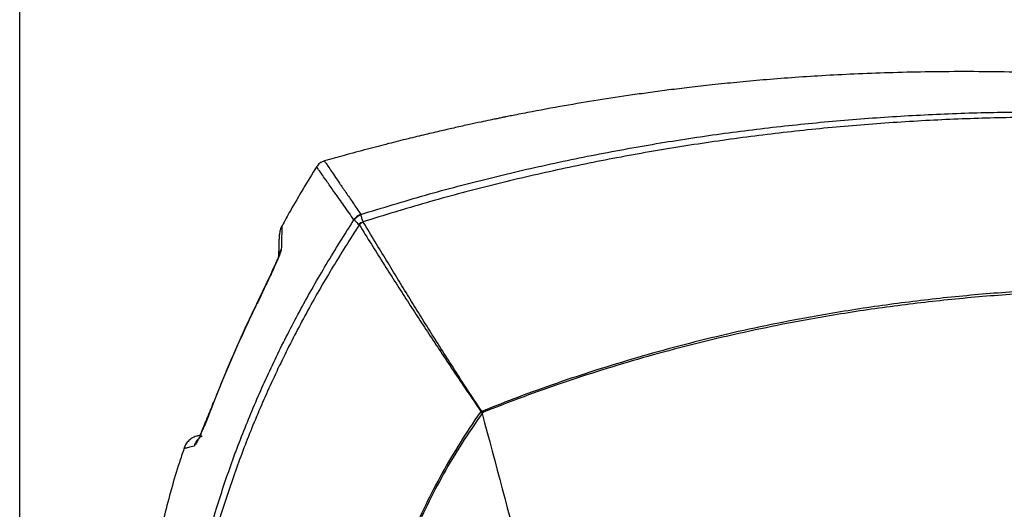
# Model space of a CAD drawing. Extents: x 0.5 to 33.5, y 0.5 to 21.5.
# Drawn here: x 7.1 to 8.4, y 6.1 to 6.7 of the extents above; entities that cross this region are included whole.
import ezdxf

# ---------------------------------------------------------------- set-up
doc = ezdxf.new("R2010")
doc.units = 0
doc.header["$MEASUREMENT"] = 0
doc.header["$PDSIZE"] = -1
doc.linetypes.add('SLD-SOLID', pattern=[0])
doc.layers.get('0').update_dxf_attribs({"linetype": 'CONTINUOUS'})
doc.layers.get('DEFPOINTS').update_dxf_attribs({"linetype": 'CONTINUOUS'})
doc.styles.add('SLDTEXTSTYLE0', font='txt', dxfattribs={"width": 0.913})
doc.dimstyles.new('SLDDIMSTYLE1', dxfattribs={"dimtxt": 0.1875, "dimasz": 0.18, "dimexe": 0, "dimexo": 0.0625, "dimgap": 0.046875, "dimtad": 0, "dimtih": 1, "dimtoh": 1, "dimdec": 1, "dimlfac": 16, "dimrnd": 1e-09, "dimzin": 12, "dimtxsty": 'SLDTEXTSTYLE0', "dimsah": 1, "dimcen": 0.09, "dimazin": 3, "dimtfac": 1, "dimtdec": 3, "dimtofl": 0, "dimtmove": 0, "dimatfit": 3, "dimtolj": 1, "dimtzin": 12})

# ---------------------------------------------------------------- blocks, each defined once
blk = doc.blocks.new('_D_5')
at = {"color": 0, "linetype": 'SLD-SOLID'}
for p, q in [((7.1365, 4.2073), (7.1365, 13.5915)), ((7.3165, 13.5915), (14.3244, 13.5915)), ((20.7286, 13.5915), (15.8103, 13.5915)), ((20.9086, 4.4854), (20.9086, 13.5915))]:
    blk.add_line(p, q, dxfattribs=at)
for points in [[(7.3165, 13.6215), (7.3165, 13.5615), (7.1365, 13.5915)], [(20.7286, 13.6215), (20.7286, 13.5615), (20.9086, 13.5915)]]:
    blk.add_solid(points, dxfattribs=at)
at = {"layer": 'DEFPOINTS', "color": 0, "linetype": 'SLD-SOLID'}
for p in [(7.1365, 13.5915), (20.9086, 4.4229), (7.1365, 4.1448)]:
    blk.add_point(p, dxfattribs=at)
at = {"color": 0, "linetype": 'SLD-SOLID', "insert": (15.0674, 13.5915), "char_height": 0.1875, "attachment_point": 5, "style": 'SLDTEXTSTYLE0'}
blk.add_mtext('\\A1;220.4 [559.7]', dxfattribs=at)

msp = doc.modelspace()

# ---------------------------------------------------------------- linework, layer by layer
at = {"color": 7, "linetype": 'SLD-SOLID'}
msp.add_line((7.1365, 4.2698), (7.1365, 13.5915), dxfattribs=at)
at = {"color": 7, "linetype": 'CONTINUOUS'}
for p, q in [((7.4368, 6.3423), (7.4368, 6.3421)), ((7.4385, 6.3455), (7.4386, 6.346)), ((7.3945, 6.248), (7.3827, 6.2185))]:
    msp.add_line(p, q, dxfattribs=at)
for points, knots in [([(8.4619, 6.6375), (8.4536, 6.6379), (8.4292, 6.6389), (8.3875, 6.6398), (8.3378, 6.6402), (8.2888, 6.6398), (8.2424, 6.6387), (8.1986, 6.6371), (8.1573, 6.6349), (8.1187, 6.6324), (8.0826, 6.6296), (8.049, 6.6265), (8.0178, 6.6233), (7.9891, 6.6201), (7.963, 6.6169), (7.9389, 6.6137), (7.9088, 6.6095), (7.8723, 6.604), (7.8277, 6.5965), (7.7941, 6.5903), (7.7716, 6.586), (7.7626, 6.5842), (7.7559, 6.5829), (7.7517, 6.582), (7.7487, 6.5814), (7.7455, 6.5807), (7.7407, 6.5797), (7.733, 6.5782), (7.7221, 6.5758), (7.7074, 6.5727), (7.6907, 6.569), (7.6721, 6.5647), (7.652, 6.56), (7.6296, 6.5546), (7.6049, 6.5484), (7.5778, 6.5414), (7.5506, 6.5341), (7.5324, 6.529), (7.524, 6.5266)], [0, 0, 0, 0, 0.026215, 0.077297, 0.131703, 0.183382, 0.232345, 0.2786, 0.32215, 0.362994, 0.401131, 0.436555, 0.469829, 0.500276, 0.527886, 0.552899, 0.577211, 0.624071, 0.669749, 0.720218, 0.732231, 0.74198, 0.749219, 0.753941, 0.755666, 0.758962, 0.764155, 0.771246, 0.783662, 0.799473, 0.818697, 0.837905, 0.859652, 0.883959, 0.910848, 0.940349, 0.972495, 1, 1, 1, 1]), ([(7.5704, 6.4587), (7.5977, 6.467), (7.6521, 6.4837), (7.7345, 6.5053), (7.8169, 6.5244), (7.8995, 6.5408), (7.9816, 6.5547), (8.0633, 6.5661), (8.1446, 6.5751), (8.2259, 6.5819), (8.3079, 6.5866), (8.3905, 6.589), (8.4737, 6.5892), (8.5571, 6.5872), (8.6407, 6.583), (8.724, 6.5768), (8.8071, 6.5685), (8.89, 6.5583), (8.9734, 6.5463), (9.029, 6.5368), (9.0569, 6.5321)], [0, 0, 0, 0, 0.056709, 0.112957, 0.168819, 0.224376, 0.279707, 0.333899, 0.38801, 0.442102, 0.496237, 0.551459, 0.606844, 0.662452, 0.718339, 0.774566, 0.830184, 0.88625, 0.942831, 1, 1, 1, 1]), ([(9.0583, 6.5269), (9.0299, 6.5317), (8.9733, 6.5412), (8.8885, 6.5532), (8.8042, 6.5634), (8.7202, 6.5714), (8.637, 6.5772), (8.5545, 6.5809), (8.4726, 6.5825), (8.391, 6.5819), (8.3089, 6.5792), (8.2265, 6.5742), (8.1437, 6.5669), (8.061, 6.5573), (7.9784, 6.5453), (7.8964, 6.5311), (7.8149, 6.5145), (7.7341, 6.4954), (7.6534, 6.474), (7.6, 6.4576), (7.5732, 6.4493)], [0, 0, 0, 0, 0.058191, 0.115773, 0.172823, 0.229417, 0.285617, 0.340492, 0.395109, 0.449521, 0.50378, 0.558928, 0.614029, 0.669151, 0.724355, 0.779705, 0.834282, 0.889142, 0.944358, 1, 1, 1, 1]), ([(7.524, 6.5267), (7.523, 6.5263), (7.521, 6.5256), (7.5183, 6.5239), (7.5159, 6.5218), (7.5147, 6.52), (7.5141, 6.5192)], [0, 0, 0, 0, 0.250008, 0.500025, 0.749998, 1, 1, 1, 1]), ([(7.524, 6.5266), (7.524, 6.5266), (7.5238, 6.527), (7.5246, 6.5258), (7.5264, 6.5231), (7.5296, 6.5184), (7.534, 6.5119), (7.5388, 6.5049), (7.5432, 6.4983), (7.5471, 6.4927), (7.5513, 6.4866), (7.5557, 6.4801), (7.5604, 6.4732), (7.5653, 6.4661), (7.5687, 6.4611), (7.5704, 6.4587)], [0, 0, 0, 0, 0.002326, 0.113326, 0.224427, 0.335676, 0.447128, 0.558844, 0.621655, 0.684567, 0.747586, 0.810656, 0.873818, 0.937026, 1, 1, 1, 1]), ([(7.5141, 6.5191), (7.5027, 6.5007), (7.4875, 6.476), (7.4736, 6.4506), (7.4702, 6.4442)], [0, 0, 0, 0, 0.74849, 1, 1, 1, 1]), ([(7.5615, 6.4519), (7.5593, 6.455), (7.5549, 6.4612), (7.5487, 6.4701), (7.5428, 6.4784), (7.5374, 6.4861), (7.5324, 6.4932), (7.528, 6.4995), (7.5236, 6.5057), (7.5196, 6.5113), (7.5164, 6.5158), (7.5146, 6.5184), (7.5138, 6.5195), (7.5141, 6.5192), (7.5141, 6.5191)], [0, 0, 0, 0, 0.080268, 0.160725, 0.241044, 0.321275, 0.401338, 0.481248, 0.561024, 0.67049, 0.779766, 0.888901, 0.997936, 1, 1, 1, 1]), ([(7.3243, 5.7301), (7.3254, 5.7484), (7.3276, 5.7851), (7.3336, 5.8399), (7.3414, 5.8944), (7.3513, 5.9483), (7.3632, 6.0016), (7.3771, 6.0543), (7.3939, 6.109), (7.414, 6.1658), (7.4378, 6.2243), (7.4644, 6.2821), (7.4939, 6.3391), (7.5262, 6.3959), (7.5497, 6.433), (7.5616, 6.4518)], [0, 0, 0, 0, 0.071763, 0.143447, 0.21497, 0.286273, 0.357343, 0.42813, 0.498657, 0.580724, 0.662829, 0.745316, 0.828665, 0.913394, 1, 1, 1, 1]), ([(7.5704, 6.4587), (7.5686, 6.4579), (7.5651, 6.4563), (7.5627, 6.4534), (7.5615, 6.4519)], [0, 0, 0, 0, 0.499992, 1, 1, 1, 1]), ([(7.5615, 6.4519), (7.5615, 6.4518), (7.5615, 6.4518), (7.5615, 6.4518), (7.5616, 6.4518)], [0, 0, 0, 0, 0.500657, 1, 1, 1, 1]), ([(7.5616, 6.4518), (7.5628, 6.4532), (7.5652, 6.4561), (7.5687, 6.4576), (7.5704, 6.4583)], [0, 0, 0, 0, 0.500002, 1, 1, 1, 1]), ([(7.5675, 6.4461), (7.5661, 6.4474), (7.5634, 6.45), (7.5622, 6.4512), (7.5616, 6.4518)], [0, 0, 0, 0, 0.495492, 1, 1, 1, 1]), ([(7.5732, 6.4493), (7.5722, 6.4489), (7.5702, 6.4479), (7.5684, 6.4467), (7.5675, 6.4461)], [0, 0, 0, 0, 0.4999735, 1, 1, 1, 1]), ([(7.5734, 6.449), (7.5724, 6.4485), (7.5706, 6.4475), (7.569, 6.4462), (7.5682, 6.4455)], [0, 0, 0, 0, 0.499948, 1, 1, 1, 1]), ([(7.5704, 6.4583), (7.5704, 6.4584), (7.5704, 6.4585), (7.5704, 6.4586), (7.5704, 6.4587)], [0, 0, 0, 0, 0.500102, 1, 1, 1, 1]), ([(7.5732, 6.4493), (7.5725, 6.4514), (7.5712, 6.4554), (7.5707, 6.4574), (7.5704, 6.4583)], [0, 0, 0, 0, 0.504747, 1, 1, 1, 1]), ([(7.5734, 6.449), (7.5733, 6.4491), (7.5733, 6.4492), (7.5732, 6.4493), (7.5732, 6.4493)], [0, 0, 0, 0, 0.494164, 1, 1, 1, 1]), ([(7.724, 6.2089), (7.718, 6.218), (7.7063, 6.2355), (7.6897, 6.2611), (7.6741, 6.2853), (7.6594, 6.3087), (7.6451, 6.3315), (7.6311, 6.3542), (7.6171, 6.3771), (7.6028, 6.4005), (7.5881, 6.4247), (7.5784, 6.4407), (7.5734, 6.449)], [0, 0, 0, 0, 0.106964, 0.207285, 0.3029, 0.395785, 0.487965, 0.581443, 0.677943, 0.779111, 0.886193, 1, 1, 1, 1]), ([(7.5682, 6.4455), (7.5564, 6.4269), (7.533, 6.3902), (7.5009, 6.3339), (7.4715, 6.2774), (7.445, 6.2202), (7.4212, 6.1622), (7.4012, 6.106), (7.3844, 6.0517), (7.3705, 5.9995), (7.3586, 5.9466), (7.3487, 5.8931), (7.3408, 5.8391), (7.3347, 5.7847), (7.3324, 5.7483), (7.3313, 5.7301)], [0, 0, 0, 0, 0.086595, 0.171302, 0.254609, 0.337051, 0.419116, 0.501159, 0.571678, 0.642467, 0.713548, 0.784875, 0.856438, 0.928171, 1, 1, 1, 1]), ([(7.47, 6.4444), (7.4691, 6.4426), (7.4673, 6.439), (7.467, 6.435), (7.4668, 6.433)], [0, 0, 0, 0, 0.500004, 1, 1, 1, 1]), ([(7.4699, 6.4443), (7.4699, 6.4443), (7.4699, 6.4447), (7.4699, 6.4433), (7.4698, 6.4399), (7.4697, 6.4337), (7.4695, 6.4255), (7.4693, 6.4182), (7.4692, 6.4146)], [0, 0, 0, 0, 0.003581, 0.20259, 0.401671, 0.600933, 0.800355, 1, 1, 1, 1]), ([(7.5675, 6.4461), (7.5676, 6.446), (7.5678, 6.4458), (7.5681, 6.4456), (7.5682, 6.4455)], [0, 0, 0, 0, 0.49997, 1, 1, 1, 1]), ([(7.5682, 6.4455), (7.5733, 6.4373), (7.5833, 6.4214), (7.5983, 6.3975), (7.613, 6.3744), (7.6275, 6.3518), (7.642, 6.3294), (7.6568, 6.307), (7.672, 6.284), (7.688, 6.26), (7.705, 6.2347), (7.7169, 6.2173), (7.723, 6.2083)], [0, 0, 0, 0, 0.113752, 0.220792, 0.321934, 0.418421, 0.511904, 0.604107, 0.697022, 0.792669, 0.893016, 1, 1, 1, 1]), ([(7.466, 6.4046), (7.4661, 6.4078), (7.4663, 6.4146), (7.4665, 6.4224), (7.4667, 6.4285), (7.4668, 6.4319), (7.4668, 6.4334), (7.4668, 6.433), (7.4668, 6.4329)], [0, 0, 0, 0, 0.182867, 0.3857122, 0.5879084, 0.7908792, 0.9939078, 1, 1, 1, 1]), ([(7.4692, 6.4146), (7.4691, 6.4138), (7.4689, 6.4125), (7.4676, 6.4088), (7.466, 6.4049), (7.4636, 6.3994), (7.4604, 6.3921), (7.4562, 6.383), (7.4519, 6.3739), (7.4475, 6.3647), (7.443, 6.3554), (7.4401, 6.3491), (7.4386, 6.346)], [0, 0, 0, 0, 0.078827, 0.151487, 0.219758, 0.285124, 0.41043, 0.531559, 0.650215, 0.76721, 0.883075, 1, 1, 1, 1]), ([(7.4692, 6.4146), (7.4683, 6.4128), (7.4669, 6.4102), (7.4666, 6.4072), (7.4665, 6.4063)], [0, 0, 0, 0, 0.666668, 1, 1, 1, 1]), ([(7.4661, 6.4061), (7.4661, 6.406), (7.466, 6.406), (7.4656, 6.4052), (7.4651, 6.4039), (7.4642, 6.4019), (7.4628, 6.3985), (7.4603, 6.3929), (7.4564, 6.3843), (7.452, 6.3749), (7.4473, 6.3652), (7.4427, 6.3554), (7.4394, 6.3485), (7.4377, 6.3448)], [0, 0, 0, 0, 0.033067, 0.075483, 0.11574, 0.153536, 0.194926, 0.299082, 0.431134, 0.59045, 0.71197, 0.847438, 1, 1, 1, 1]), ([(7.4656, 6.4045), (7.4656, 6.4046), (7.4656, 6.4047), (7.4654, 6.4043), (7.4651, 6.4035), (7.4644, 6.4018), (7.4631, 6.3986), (7.4607, 6.3932), (7.4569, 6.3849), (7.4528, 6.3761), (7.4489, 6.368), (7.4456, 6.361), (7.442, 6.3534), (7.4395, 6.348), (7.4381, 6.3453)], [0, 0, 0, 0, 0.015212, 0.031209, 0.046667, 0.0857, 0.135433, 0.234596, 0.377767, 0.552779, 0.652189, 0.759469, 0.874664, 1, 1, 1, 1]), ([(9.5858, 6.2441), (9.5494, 6.251), (9.4768, 6.2647), (9.3677, 6.2845), (9.2589, 6.3031), (9.1502, 6.3202), (9.0493, 6.3342), (8.9561, 6.3453), (8.8708, 6.3538), (8.7856, 6.3603), (8.7004, 6.3648), (8.6168, 6.3669), (8.535, 6.3666), (8.4551, 6.364), (8.3756, 6.3589), (8.2969, 6.3514), (8.219, 6.3413), (8.1485, 6.3298), (8.0854, 6.3176), (8.0297, 6.3053), (7.975, 6.2917), (7.9216, 6.2769), (7.8697, 6.2611), (7.8195, 6.2445), (7.7713, 6.2272), (7.7401, 6.2148), (7.7249, 6.2088)], [0, 0, 0, 0, 0.060674, 0.120774, 0.180379, 0.239474, 0.298151, 0.343958, 0.3895, 0.434814, 0.47988, 0.52471, 0.566912, 0.608885, 0.650589, 0.69199, 0.733031, 0.773631, 0.803751, 0.833528, 0.862885, 0.891761, 0.920048, 0.947627, 0.974346, 1, 1, 1, 1]), ([(9.5858, 6.2426), (9.5493, 6.2493), (9.4767, 6.2626), (9.3676, 6.282), (9.2587, 6.3003), (9.1501, 6.3171), (9.0491, 6.331), (8.956, 6.342), (8.8708, 6.3504), (8.7856, 6.3569), (8.7004, 6.3614), (8.617, 6.3635), (8.5352, 6.3633), (8.4554, 6.3608), (8.376, 6.3559), (8.2973, 6.3485), (8.2195, 6.3386), (8.149, 6.3273), (8.086, 6.3151), (8.0303, 6.3029), (7.9756, 6.2895), (7.9223, 6.2748), (7.8704, 6.2592), (7.8202, 6.2426), (7.772, 6.2254), (7.7408, 6.2132), (7.7255, 6.2072)], [0, 0, 0, 0, 0.060718, 0.120858, 0.180496, 0.239617, 0.298312, 0.344126, 0.389672, 0.434982, 0.480041, 0.52486, 0.567049, 0.609008, 0.650695, 0.692079, 0.733104, 0.773689, 0.803797, 0.833564, 0.862912, 0.891781, 0.920061, 0.947635, 0.974349, 1, 1, 1, 1]), ([(7.4368, 6.3425), (7.4294, 6.3269), (7.4146, 6.2958), (7.4012, 6.2639), (7.3945, 6.248)], [0, 0, 0, 0, 0.500188, 1, 1, 1, 1]), ([(7.4368, 6.3423), (7.4294, 6.3267), (7.4145, 6.2957), (7.4012, 6.2639), (7.3945, 6.248)], [0, 0, 0, 0, 0.500536, 1, 1, 1, 1]), ([(7.4363, 6.3421), (7.4291, 6.3269), (7.4147, 6.2967), (7.4017, 6.2657), (7.3952, 6.2503)], [0, 0, 0, 0, 0.500135, 1, 1, 1, 1]), ([(7.438, 6.3456), (7.4377, 6.3451), (7.4372, 6.344), (7.4366, 6.3428), (7.4363, 6.3423)], [0, 0, 0, 0, 0.484297, 1, 1, 1, 1]), ([(7.4382, 6.3456), (7.4379, 6.3451), (7.4374, 6.3439), (7.4368, 6.3428), (7.4366, 6.3422)], [0, 0, 0, 0, 0.4842668, 1, 1, 1, 1]), ([(7.4368, 6.3423), (7.4371, 6.3429), (7.4377, 6.3441), (7.4383, 6.3453), (7.4386, 6.346)], [0, 0, 0, 0, 0.499983, 1, 1, 1, 1]), ([(7.3952, 6.2503), (7.3931, 6.2451), (7.3888, 6.2346), (7.3847, 6.2241), (7.3827, 6.2189)], [0, 0, 0, 0, 0.500004, 1, 1, 1, 1]), ([(7.3946, 6.2479), (7.3945, 6.248), (7.3942, 6.2481), (7.3943, 6.2481), (7.3945, 6.248)], [0, 0, 0, 0, 0.194296, 1, 1, 1, 1]), ([(7.3827, 6.2185), (7.3815, 6.2155), (7.3792, 6.2096), (7.3757, 6.2007), (7.3721, 6.1921), (7.3686, 6.1839), (7.3653, 6.1764), (7.3623, 6.1702), (7.3597, 6.1656), (7.3587, 6.1648), (7.3582, 6.1645)], [0, 0, 0, 0, 0.116001, 0.233043, 0.351862, 0.473269, 0.598245, 0.727774, 0.862119, 1, 1, 1, 1]), ([(7.3827, 6.2191), (7.3817, 6.2165), (7.3798, 6.2116), (7.377, 6.2046), (7.3744, 6.1984), (7.3722, 6.1929), (7.3702, 6.1882), (7.3681, 6.1835), (7.3665, 6.1799), (7.3658, 6.1784), (7.3657, 6.1781)], [0, 0, 0, 0, 0.159555, 0.308686, 0.446635, 0.572951, 0.68743, 0.790049, 0.959978, 1, 1, 1, 1]), ([(7.3677, 6.1825), (7.3686, 6.1847), (7.3708, 6.1896), (7.3745, 6.1986), (7.3786, 6.2087), (7.3813, 6.2157), (7.3827, 6.2192)], [0, 0, 0, 0, 0.205588, 0.470545, 0.735718, 1, 1, 1, 1]), ([(7.3827, 6.2192), (7.3826, 6.2192), (7.3824, 6.2192), (7.3827, 6.2191), (7.3828, 6.2191)], [0, 0, 0, 0, 0.806874, 1, 1, 1, 1]), ([(7.3827, 6.2185), (7.3826, 6.2186), (7.3824, 6.2186), (7.3828, 6.2184), (7.3828, 6.2184)], [0, 0, 0, 0, 0.804332, 1, 1, 1, 1]), ([(7.3769, 6.2039), (7.3764, 6.2027), (7.375, 6.1991), (7.3728, 6.1939), (7.3705, 6.1885), (7.3696, 6.1864), (7.3693, 6.1855)], [0, 0, 0, 0, 0.17567, 0.523617, 0.805075, 1, 1, 1, 1]), ([(7.5523, 5.7301), (7.5544, 5.7457), (7.5587, 5.7771), (7.5671, 5.8245), (7.5772, 5.8726), (7.5895, 5.9211), (7.6033, 5.9671), (7.6184, 6.0102), (7.6346, 6.0505), (7.653, 6.0905), (7.6736, 6.1301), (7.6967, 6.1691), (7.7137, 6.1944), (7.7223, 6.2072)], [0, 0, 0, 0, 0.091896, 0.186164, 0.282343, 0.380194, 0.47957, 0.563462, 0.648347, 0.734287, 0.821388, 0.909853, 1, 1, 1, 1]), ([(7.7246, 6.2058), (7.7158, 6.1933), (7.6983, 6.1684), (7.6753, 6.1295), (7.6547, 6.09), (7.6364, 6.0501), (7.6203, 6.0099), (7.6062, 5.9695), (7.5938, 5.929), (7.5831, 5.8887), (7.574, 5.8485), (7.5662, 5.8087), (7.5595, 5.7694), (7.5559, 5.7434), (7.5542, 5.7305)], [0, 0, 0, 0, 0.090153, 0.178589, 0.265663, 0.351567, 0.436423, 0.520288, 0.603197, 0.685063, 0.765827, 0.845368, 0.923531, 1, 1, 1, 1]), ([(7.7223, 6.2072), (7.7224, 6.2074), (7.7226, 6.2077), (7.7229, 6.2081), (7.723, 6.2083)], [0, 0, 0, 0, 0.499714, 1, 1, 1, 1]), ([(7.7246, 6.2058), (7.7242, 6.206), (7.7235, 6.2065), (7.7227, 6.2069), (7.7223, 6.2072)], [0, 0, 0, 0, 0.500221, 1, 1, 1, 1]), ([(7.723, 6.2083), (7.7231, 6.2084), (7.7235, 6.2086), (7.7238, 6.2088), (7.724, 6.2089)], [0, 0, 0, 0, 0.499919, 1, 1, 1, 1]), ([(7.7255, 6.2072), (7.7251, 6.2073), (7.7241, 6.2075), (7.7234, 6.208), (7.723, 6.2083)], [0, 0, 0, 0, 0.50766, 1, 1, 1, 1]), ([(7.7249, 6.2088), (7.7248, 6.2088), (7.7246, 6.2087), (7.7244, 6.2087), (7.7242, 6.2087), (7.7241, 6.2088), (7.724, 6.2089), (7.724, 6.2089), (7.724, 6.2089)], [0, 0, 0, 0, 0.310581, 0.561294, 0.671755, 0.778825, 0.886548, 1, 1, 1, 1]), ([(7.7255, 6.2072), (7.7254, 6.2069), (7.7251, 6.2065), (7.7248, 6.206), (7.7246, 6.2058)], [0, 0, 0, 0, 0.49991, 1, 1, 1, 1]), ([(7.7246, 6.2058), (7.7416, 6.142), (7.7756, 6.0143), (7.8097, 5.8867), (7.8267, 5.8228)], [0, 0, 0, 0, 0.5, 1, 1, 1, 1]), ([(7.7249, 6.2088), (7.725, 6.2085), (7.7252, 6.208), (7.7254, 6.2074), (7.7255, 6.2072)], [0, 0, 0, 0, 0.49995, 1, 1, 1, 1]), ([(7.3628, 6.1774), (7.3608, 6.1768), (7.3568, 6.1755), (7.3516, 6.1717), (7.3475, 6.1669), (7.3459, 6.163), (7.3451, 6.1611)], [0, 0, 0, 0, 0.249987, 0.499988, 0.75, 1, 1, 1, 1]), ([(7.3685, 6.1774), (7.3673, 6.1765), (7.3643, 6.1746), (7.3606, 6.1702), (7.359, 6.1664), (7.3582, 6.1645)], [0, 0, 0, 0, 0.265502, 0.632751, 1, 1, 1, 1]), ([(7.3628, 6.1774), (7.363, 6.1775), (7.3635, 6.1776), (7.3665, 6.1783), (7.3679, 6.1787)], [0, 0, 0, 0, 0.540005, 1, 1, 1, 1]), ([(7.3454, 6.161), (7.3434, 6.1552), (7.3339, 6.1273), (7.3201, 6.0763), (7.3039, 6.0081), (7.291, 5.9392), (7.2813, 5.8698), (7.2744, 5.8001), (7.2724, 5.7534), (7.2714, 5.7301)], [0, 0, 0, 0, 0.041812, 0.201512, 0.361243, 0.520973, 0.680661, 0.840296, 1, 1, 1, 1]), ([(7.3582, 6.1645), (7.3556, 6.1638), (7.3503, 6.1624), (7.3464, 6.1614), (7.3447, 6.161), (7.3451, 6.1611), (7.3451, 6.1611)], [0, 0, 0, 0, 0.3308977, 0.6620457, 0.9932235, 1, 1, 1, 1])]:
    msp.add_open_spline(points, degree=3, knots=knots, dxfattribs=at)

# ---------------------------------------------------------------- dimensions: what is measured, and where the dimension line sits
at = {"color": 7, "linetype": 'SLD-SOLID'}
dim = msp.add_linear_dim(base=(7.1365, 13.5915), p1=(20.9086, 4.4229), p2=(7.1365, 4.1448), angle=0, dimstyle='SLDDIMSTYLE1', dxfattribs=at)
dim.commit()
dim.dimension.update_dxf_attribs({"geometry": '_D_5', "text_midpoint": (15.0674, 13.5915), "dimtype": 160})

doc.saveas('drawing.dxf')
